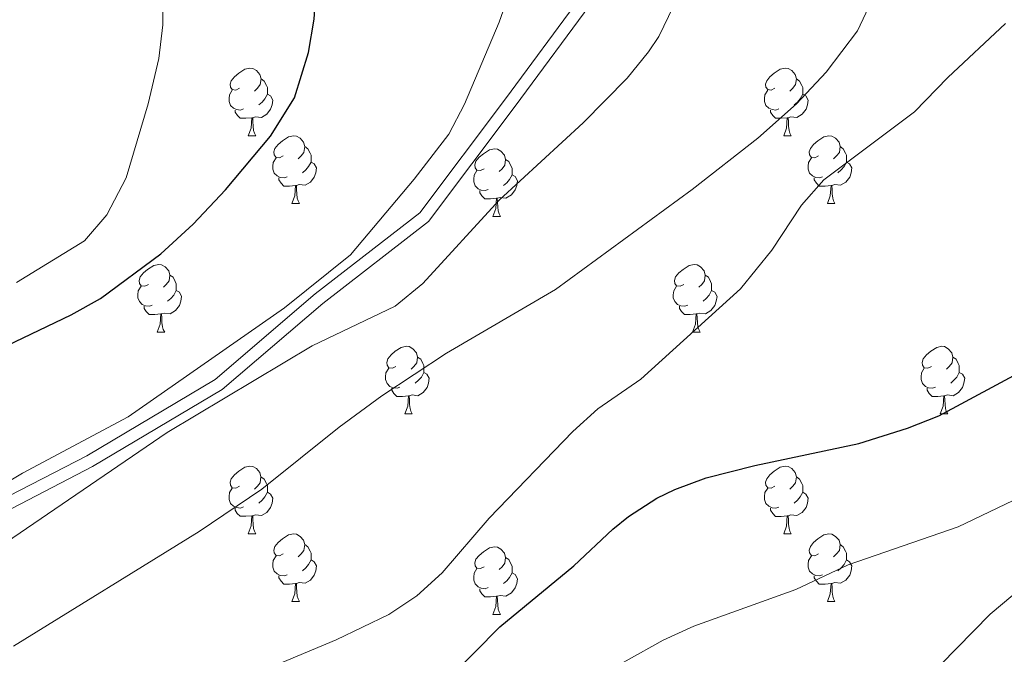
# Model space of a CAD drawing. Units: metres. Extents: x 609378 to 613881, y 4765929 to 4768972.
# Drawn here: x 610772 to 610918, y 4768042 to 4768136 of the extents above; entities that cross this region are included whole.
import ezdxf

# ---------------------------------------------------------------- set-up
doc = ezdxf.new("R2010")
doc.units = ezdxf.units.M
doc.header["$MEASUREMENT"] = 0
doc.linetypes.add('DGN Style 3', pattern=[1147.6976, 819.784, -327.9136])
for name, color, linetype, lineweight in [('Nivel 21', 7, 'Continuous', 0), ('Nivel 36', 7, 'Continuous', 0), ('Nivel 4', 7, 'Continuous', 0), ('Nivel 5', 7, 'Continuous', 0), ('Nivel 61', 7, 'Continuous', 0)]:
    doc.layers.add(name, color=color, linetype=linetype, lineweight=lineweight)

msp = doc.modelspace()

# ---------------------------------------------------------------- linework, layer by layer
at = {"layer": 'Nivel 21', "color": 250, "linetype": 'DGN Style 3', "lineweight": 0}
msp.add_polyline3d([(610762.68, 4768061.35, 869.13), (610781.72, 4768071.22, 867.74), (610800.76, 4768082.51, 867.86), (610815.56, 4768095.21, 869.13), (610831.07, 4768107.2, 868.26), (610843.76, 4768124.13, 868.48), (610855.74, 4768140.35, 867.7), (610869.14, 4768153.75, 865.4), (610883.24, 4768162.92, 862.98), (610890.29, 4768165.74, 861.8)], dxfattribs=at)
at = {"layer": 'Nivel 21', "color": 250, "linetype": 'Continuous', "lineweight": 0}
msp.add_polyline3d([(610890.96, 4768164.06, 861.71), (610884.08, 4768161.31, 862.86), (610870.29, 4768152.34, 865.17), (610857.12, 4768139.16, 867.38), (610845.21, 4768123.05, 867.97), (610832.37, 4768105.92, 867.46), (610816.7, 4768093.8, 867.84), (610801.81, 4768081.04, 866.19), (610782.6, 4768069.64, 866.47), (610763.45, 4768059.71, 867.96)], dxfattribs=at)
at = {"layer": 'Nivel 36', "color": 92, "linetype": 'Continuous', "lineweight": 0}
for p, q in [((610805.66, 4768118.63, 0.01), (610806.79, 4768118.63, 0.01)), ((610884.99, 4768118.63, 0.01), (610886.11, 4768118.63, 0.01)), ((610812.14, 4768108.59, 0.01), (610813.26, 4768108.59, 0.01)), ((610891.46, 4768108.59, 0.01), (610892.59, 4768108.59, 0.01)), ((610841.91, 4768106.69, 0.01), (610843.03, 4768106.69, 0.01)), ((610792.16, 4768089.54, 0.01), (610793.28, 4768089.54, 0.01)), ((610871.48, 4768089.54, 0.01), (610872.61, 4768089.54, 0.01)), ((610828.85, 4768077.4, 0.01), (610829.97, 4768077.4, 0.01)), ((610908.18, 4768077.4, 0.01), (610909.3, 4768077.4, 0.01)), ((610805.66, 4768059.64, 0.01), (610806.78, 4768059.64, 0.01)), ((610884.99, 4768059.63, 0.01), (610886.11, 4768059.63, 0.01)), ((610812.14, 4768049.6, 0.01), (610813.26, 4768049.6, 0.01)), ((610891.46, 4768049.6, 0.01), (610892.59, 4768049.6, 0.01)), ((610841.91, 4768047.69, 0.01), (610843.03, 4768047.69, 0.01))]:
    msp.add_line(p, q, dxfattribs=at)
at = {"layer": 'Nivel 36', "color": 92, "linetype": 'Continuous', "lineweight": 0, "elevation": 0.01, "flags": 128}
for points in [[(610804.36, 4768125.69), (610803.83, 4768125.42), (610803.3, 4768125.48), (610803.04, 4768125.85), (610802.98, 4768126.27), (610803.14, 4768126.79), (610803.62, 4768127.39), (610804.26, 4768127.92), (610805.16, 4768128.5), (610805.9, 4768128.66), (610806.33, 4768128.61), (610806.86, 4768128.29), (610807.39, 4768127.71), (610807.55, 4768127.07), (610807.44, 4768126.22), (610807.01, 4768125.69), (610806.59, 4768125.26)], [(610883.69, 4768125.69), (610883.16, 4768125.42), (610882.63, 4768125.48), (610882.36, 4768125.85), (610882.31, 4768126.27), (610882.47, 4768126.79), (610882.95, 4768127.39), (610883.58, 4768127.92), (610884.48, 4768128.5), (610885.23, 4768128.66), (610885.65, 4768128.61), (610886.18, 4768128.29), (610886.71, 4768127.71), (610886.87, 4768127.07), (610886.76, 4768126.22), (610886.34, 4768125.69), (610885.92, 4768125.26)], [(610807.55, 4768127.07), (610808.02, 4768126.75), (610808.34, 4768126.11), (610808.5, 4768125.79), (610808.5, 4768125.21), (610808.5, 4768124.79), (610808.13, 4768124.1), (610807.71, 4768123.62), (610807.23, 4768123.2)], [(610886.87, 4768127.07), (610887.35, 4768126.75), (610887.66, 4768126.11), (610887.82, 4768125.79), (610887.82, 4768125.21), (610887.82, 4768124.79), (610887.45, 4768124.1), (610887.03, 4768123.62), (610886.55, 4768123.2)], [(610804.95, 4768122.61), (610804.52, 4768122.45), (610803.94, 4768122.51), (610803.46, 4768122.72), (610803.04, 4768123.14), (610802.82, 4768123.73), (610802.82, 4768124.15), (610802.88, 4768124.73), (610803.3, 4768125.42)], [(610884.27, 4768122.61), (610883.85, 4768122.45), (610883.26, 4768122.51), (610882.79, 4768122.72), (610882.36, 4768123.14), (610882.15, 4768123.73), (610882.15, 4768124.15), (610882.2, 4768124.73), (610882.63, 4768125.42)], [(610808.5, 4768124.79), (610808.95, 4768124.54), (610809.3, 4768123.92), (610809.19, 4768123.2), (610808.98, 4768122.56), (610808.39, 4768121.82), (610807.6, 4768121.34), (610806.75, 4768121.44), (610806.32, 4768121.31)], [(610887.82, 4768124.79), (610888.28, 4768124.54), (610888.62, 4768123.92), (610888.51, 4768123.2), (610888.3, 4768122.56), (610887.72, 4768121.82), (610886.92, 4768121.34), (610886.07, 4768121.44), (610885.64, 4768121.31)], [(610806.21, 4768121.31), (610805.32, 4768121.23), (610804.47, 4768121.23), (610804.05, 4768121.66), (610803.73, 4768122.13), (610803.73, 4768122.45)], [(610885.53, 4768121.31), (610884.64, 4768121.23), (610883.8, 4768121.23), (610883.37, 4768121.66), (610883.05, 4768122.13), (610883.05, 4768122.45)], [(610805.66, 4768118.63), (610806.1, 4768119.79), (610806.21, 4768121.31), (610806.32, 4768121.31), (610806.35, 4768120.73), (610806.39, 4768120.04), (610806.46, 4768119.43), (610806.57, 4768119.03), (610806.79, 4768118.63)], [(610884.99, 4768118.63), (610885.42, 4768119.79), (610885.53, 4768121.31), (610885.64, 4768121.31), (610885.68, 4768120.73), (610885.71, 4768120.04), (610885.78, 4768119.43), (610885.9, 4768119.03), (610886.11, 4768118.63)], [(610810.84, 4768115.65), (610810.31, 4768115.39), (610809.78, 4768115.44), (610809.51, 4768115.81), (610809.46, 4768116.24), (610809.62, 4768116.76), (610810.1, 4768117.35), (610810.73, 4768117.88), (610811.63, 4768118.47), (610812.38, 4768118.63), (610812.8, 4768118.57), (610813.33, 4768118.26), (610813.86, 4768117.67), (610814.02, 4768117.03), (610813.91, 4768116.18), (610813.49, 4768115.65), (610813.07, 4768115.23)], [(610890.16, 4768115.65), (610889.63, 4768115.39), (610889.1, 4768115.44), (610888.84, 4768115.81), (610888.78, 4768116.24), (610888.94, 4768116.76), (610889.42, 4768117.35), (610890.06, 4768117.88), (610890.96, 4768118.47), (610891.7, 4768118.63), (610892.13, 4768118.57), (610892.66, 4768118.26), (610893.19, 4768117.67), (610893.35, 4768117.03), (610893.24, 4768116.18), (610892.81, 4768115.65), (610892.39, 4768115.23)], [(610814.02, 4768117.03), (610814.5, 4768116.72), (610814.81, 4768116.08), (610814.97, 4768115.76), (610814.97, 4768115.18), (610814.97, 4768114.75), (610814.6, 4768114.06), (610814.18, 4768113.58), (610813.7, 4768113.16)], [(610840.61, 4768113.75), (610840.08, 4768113.48), (610839.55, 4768113.54), (610839.28, 4768113.91), (610839.23, 4768114.33), (610839.39, 4768114.85), (610839.87, 4768115.45), (610840.5, 4768115.98), (610841.4, 4768116.56), (610842.15, 4768116.72), (610842.57, 4768116.67), (610843.1, 4768116.35), (610843.63, 4768115.77), (610843.79, 4768115.13), (610843.68, 4768114.28), (610843.26, 4768113.75), (610842.84, 4768113.32)], [(610893.35, 4768117.03), (610893.82, 4768116.72), (610894.14, 4768116.08), (610894.3, 4768115.76), (610894.3, 4768115.18), (610894.3, 4768114.75), (610893.93, 4768114.06), (610893.51, 4768113.58), (610893.03, 4768113.16)], [(610811.42, 4768112.57), (610811, 4768112.41), (610810.41, 4768112.47), (610809.94, 4768112.68), (610809.51, 4768113.11), (610809.3, 4768113.69), (610809.3, 4768114.11), (610809.35, 4768114.7), (610809.78, 4768115.39)], [(610843.79, 4768115.13), (610844.27, 4768114.81), (610844.58, 4768114.17), (610844.74, 4768113.85), (610844.74, 4768113.27), (610844.74, 4768112.85), (610844.37, 4768112.16), (610843.95, 4768111.68), (610843.47, 4768111.26)], [(610890.75, 4768112.57), (610890.32, 4768112.41), (610889.74, 4768112.47), (610889.26, 4768112.68), (610888.84, 4768113.11), (610888.62, 4768113.69), (610888.62, 4768114.11), (610888.68, 4768114.7), (610889.1, 4768115.39)], [(610814.97, 4768114.75), (610815.43, 4768114.5), (610815.77, 4768113.89), (610815.66, 4768113.16), (610815.45, 4768112.52), (610814.87, 4768111.78), (610814.07, 4768111.3), (610813.22, 4768111.41), (610812.79, 4768111.28)], [(610894.3, 4768114.75), (610894.75, 4768114.5), (610895.1, 4768113.89), (610894.99, 4768113.16), (610894.78, 4768112.52), (610894.19, 4768111.78), (610893.4, 4768111.3), (610892.55, 4768111.41), (610892.12, 4768111.28)], [(610812.68, 4768111.28), (610811.79, 4768111.19), (610810.95, 4768111.19), (610810.52, 4768111.62), (610810.2, 4768112.1), (610810.2, 4768112.41)], [(610841.19, 4768110.67), (610840.77, 4768110.51), (610840.18, 4768110.57), (610839.71, 4768110.78), (610839.28, 4768111.2), (610839.07, 4768111.79), (610839.07, 4768112.21), (610839.12, 4768112.79), (610839.55, 4768113.48)], [(610844.74, 4768112.85), (610845.2, 4768112.6), (610845.54, 4768111.98), (610845.43, 4768111.26), (610845.22, 4768110.62), (610844.64, 4768109.88), (610843.84, 4768109.4), (610842.99, 4768109.5), (610842.56, 4768109.37)], [(610892.01, 4768111.28), (610891.12, 4768111.19), (610890.27, 4768111.19), (610889.85, 4768111.62), (610889.53, 4768112.1), (610889.53, 4768112.41)], [(610812.14, 4768108.59), (610812.57, 4768109.75), (610812.68, 4768111.28), (610812.79, 4768111.28), (610812.83, 4768110.69), (610812.86, 4768110.01), (610812.93, 4768109.39), (610813.05, 4768108.99), (610813.26, 4768108.59)], [(610891.46, 4768108.59), (610891.9, 4768109.75), (610892.01, 4768111.28), (610892.12, 4768111.28), (610892.15, 4768110.69), (610892.19, 4768110.01), (610892.26, 4768109.39), (610892.37, 4768108.99), (610892.59, 4768108.59)], [(610842.45, 4768109.37), (610841.56, 4768109.29), (610840.72, 4768109.29), (610840.29, 4768109.72), (610839.97, 4768110.19), (610839.97, 4768110.51)], [(610841.91, 4768106.69), (610842.34, 4768107.85), (610842.45, 4768109.37), (610842.56, 4768109.37), (610842.6, 4768108.79), (610842.63, 4768108.1), (610842.7, 4768107.49), (610842.82, 4768107.09), (610843.03, 4768106.69)], [(610790.86, 4768096.6), (610790.33, 4768096.34), (610789.8, 4768096.39), (610789.53, 4768096.76), (610789.48, 4768097.19), (610789.64, 4768097.71), (610790.12, 4768098.3), (610790.75, 4768098.83), (610791.65, 4768099.42), (610792.4, 4768099.58), (610792.82, 4768099.52), (610793.35, 4768099.21), (610793.88, 4768098.62), (610794.04, 4768097.98), (610793.93, 4768097.13), (610793.51, 4768096.6), (610793.09, 4768096.18)], [(610870.18, 4768096.6), (610869.66, 4768096.34), (610869.12, 4768096.39), (610868.86, 4768096.76), (610868.8, 4768097.19), (610868.96, 4768097.71), (610869.44, 4768098.3), (610870.08, 4768098.83), (610870.98, 4768099.42), (610871.72, 4768099.58), (610872.15, 4768099.52), (610872.68, 4768099.21), (610873.21, 4768098.62), (610873.37, 4768097.98), (610873.26, 4768097.13), (610872.84, 4768096.6), (610872.42, 4768096.18)], [(610794.04, 4768097.98), (610794.52, 4768097.67), (610794.83, 4768097.03), (610794.99, 4768096.71), (610794.99, 4768096.13), (610794.99, 4768095.7), (610794.62, 4768095.01), (610794.2, 4768094.53), (610793.72, 4768094.11)], [(610873.37, 4768097.98), (610873.84, 4768097.67), (610874.16, 4768097.03), (610874.32, 4768096.71), (610874.32, 4768096.13), (610874.32, 4768095.7), (610873.95, 4768095.01), (610873.53, 4768094.53), (610873.05, 4768094.11)], [(610791.44, 4768093.52), (610791.02, 4768093.36), (610790.43, 4768093.42), (610789.96, 4768093.63), (610789.53, 4768094.06), (610789.32, 4768094.64), (610789.32, 4768095.06), (610789.37, 4768095.65), (610789.8, 4768096.34)], [(610870.77, 4768093.52), (610870.34, 4768093.36), (610869.76, 4768093.42), (610869.28, 4768093.63), (610868.86, 4768094.06), (610868.64, 4768094.64), (610868.64, 4768095.06), (610868.7, 4768095.65), (610869.12, 4768096.34)], [(610794.99, 4768095.7), (610795.45, 4768095.45), (610795.79, 4768094.84), (610795.68, 4768094.11), (610795.47, 4768093.47), (610794.89, 4768092.73), (610794.09, 4768092.25), (610793.24, 4768092.36), (610792.81, 4768092.23)], [(610874.32, 4768095.7), (610874.78, 4768095.45), (610875.12, 4768094.84), (610875.01, 4768094.11), (610874.8, 4768093.47), (610874.22, 4768092.73), (610873.42, 4768092.25), (610872.57, 4768092.36), (610872.14, 4768092.23)], [(610792.7, 4768092.23), (610791.81, 4768092.14), (610790.97, 4768092.14), (610790.54, 4768092.57), (610790.22, 4768093.05), (610790.22, 4768093.36)], [(610872.03, 4768092.23), (610871.14, 4768092.14), (610870.3, 4768092.14), (610869.87, 4768092.57), (610869.55, 4768093.05), (610869.55, 4768093.36)], [(610792.16, 4768089.54), (610792.59, 4768090.7), (610792.7, 4768092.23), (610792.81, 4768092.23), (610792.85, 4768091.64), (610792.88, 4768090.96), (610792.95, 4768090.34), (610793.07, 4768089.94), (610793.28, 4768089.54)], [(610871.48, 4768089.54), (610871.92, 4768090.7), (610872.03, 4768092.23), (610872.14, 4768092.23), (610872.18, 4768091.64), (610872.21, 4768090.96), (610872.28, 4768090.34), (610872.4, 4768089.94), (610872.61, 4768089.54)], [(610827.55, 4768084.46), (610827.02, 4768084.2), (610826.49, 4768084.25), (610826.22, 4768084.62), (610826.17, 4768085.05), (610826.33, 4768085.57), (610826.81, 4768086.16), (610827.44, 4768086.69), (610828.34, 4768087.28), (610829.09, 4768087.44), (610829.51, 4768087.38), (610830.04, 4768087.07), (610830.57, 4768086.48), (610830.73, 4768085.84), (610830.62, 4768084.99), (610830.2, 4768084.46), (610829.78, 4768084.04)], [(610906.88, 4768084.46), (610906.34, 4768084.2), (610905.82, 4768084.25), (610905.55, 4768084.62), (610905.5, 4768085.05), (610905.66, 4768085.57), (610906.14, 4768086.16), (610906.77, 4768086.69), (610907.67, 4768087.28), (610908.42, 4768087.44), (610908.84, 4768087.38), (610909.37, 4768087.07), (610909.9, 4768086.48), (610910.06, 4768085.84), (610909.95, 4768084.99), (610909.52, 4768084.46), (610909.1, 4768084.04)], [(610830.73, 4768085.84), (610831.21, 4768085.53), (610831.52, 4768084.89), (610831.68, 4768084.57), (610831.68, 4768083.99), (610831.68, 4768083.56), (610831.31, 4768082.87), (610830.89, 4768082.39), (610830.41, 4768081.97)], [(610910.06, 4768085.84), (610910.54, 4768085.53), (610910.85, 4768084.89), (610911.01, 4768084.57), (610911.01, 4768083.99), (610911.01, 4768083.56), (610910.64, 4768082.87), (610910.22, 4768082.39), (610909.74, 4768081.97)], [(610828.13, 4768081.38), (610827.71, 4768081.22), (610827.12, 4768081.28), (610826.65, 4768081.49), (610826.22, 4768081.92), (610826.01, 4768082.5), (610826.01, 4768082.92), (610826.06, 4768083.51), (610826.49, 4768084.2)], [(610831.68, 4768083.56), (610832.14, 4768083.31), (610832.48, 4768082.7), (610832.37, 4768081.97), (610832.16, 4768081.33), (610831.58, 4768080.59), (610830.78, 4768080.11), (610829.93, 4768080.22), (610829.5, 4768080.09)], [(610907.46, 4768081.38), (610907.04, 4768081.22), (610906.45, 4768081.28), (610905.98, 4768081.49), (610905.55, 4768081.92), (610905.34, 4768082.5), (610905.34, 4768082.92), (610905.39, 4768083.51), (610905.82, 4768084.2)], [(610911.01, 4768083.56), (610911.46, 4768083.31), (610911.81, 4768082.7), (610911.7, 4768081.97), (610911.49, 4768081.33), (610910.9, 4768080.59), (610910.11, 4768080.11), (610909.26, 4768080.22), (610908.83, 4768080.09)], [(610829.39, 4768080.09), (610828.5, 4768080), (610827.66, 4768080), (610827.23, 4768080.43), (610826.91, 4768080.91), (610826.91, 4768081.22)], [(610828.85, 4768077.4), (610829.28, 4768078.56), (610829.39, 4768080.09), (610829.5, 4768080.09), (610829.54, 4768079.5), (610829.57, 4768078.82), (610829.64, 4768078.2), (610829.76, 4768077.8), (610829.97, 4768077.4)], [(610908.72, 4768080.09), (610907.83, 4768080), (610906.98, 4768080), (610906.56, 4768080.43), (610906.24, 4768080.91), (610906.24, 4768081.22)], [(610908.18, 4768077.4), (610908.61, 4768078.56), (610908.72, 4768080.09), (610908.83, 4768080.09), (610908.86, 4768079.5), (610908.9, 4768078.82), (610908.97, 4768078.2), (610909.08, 4768077.8), (610909.3, 4768077.4)], [(610804.36, 4768066.7), (610803.83, 4768066.43), (610803.3, 4768066.48), (610803.04, 4768066.86), (610802.98, 4768067.28), (610803.14, 4768067.8), (610803.62, 4768068.4), (610804.26, 4768068.92), (610805.16, 4768069.51), (610805.9, 4768069.67), (610806.32, 4768069.62), (610806.86, 4768069.3), (610807.38, 4768068.72), (610807.54, 4768068.08), (610807.44, 4768067.22), (610807.01, 4768066.7), (610806.59, 4768066.27)], [(610883.69, 4768066.69), (610883.16, 4768066.43), (610882.63, 4768066.48), (610882.36, 4768066.85), (610882.31, 4768067.28), (610882.47, 4768067.8), (610882.95, 4768068.39), (610883.58, 4768068.92), (610884.48, 4768069.51), (610885.23, 4768069.67), (610885.65, 4768069.61), (610886.18, 4768069.3), (610886.71, 4768068.71), (610886.87, 4768068.07), (610886.76, 4768067.22), (610886.34, 4768066.69), (610885.92, 4768066.27)], [(610807.54, 4768068.08), (610808.02, 4768067.76), (610808.34, 4768067.12), (610808.5, 4768066.8), (610808.5, 4768066.22), (610808.5, 4768065.8), (610808.12, 4768065.1), (610807.7, 4768064.62), (610807.22, 4768064.2)], [(610886.87, 4768068.07), (610887.35, 4768067.76), (610887.66, 4768067.12), (610887.82, 4768066.8), (610887.82, 4768066.22), (610887.82, 4768065.79), (610887.45, 4768065.1), (610887.03, 4768064.62), (610886.55, 4768064.2)], [(610804.94, 4768063.62), (610804.52, 4768063.46), (610803.94, 4768063.52), (610803.46, 4768063.72), (610803.04, 4768064.15), (610802.82, 4768064.74), (610802.82, 4768065.16), (610802.88, 4768065.74), (610803.3, 4768066.43)], [(610808.5, 4768065.8), (610808.95, 4768065.54), (610809.3, 4768064.93), (610809.18, 4768064.2), (610808.98, 4768063.56), (610808.39, 4768062.82), (610807.6, 4768062.34), (610806.74, 4768062.45), (610806.32, 4768062.32)], [(610884.27, 4768063.61), (610883.85, 4768063.45), (610883.26, 4768063.51), (610882.79, 4768063.72), (610882.36, 4768064.15), (610882.15, 4768064.73), (610882.15, 4768065.15), (610882.2, 4768065.74), (610882.63, 4768066.43)], [(610887.82, 4768065.79), (610888.28, 4768065.54), (610888.62, 4768064.93), (610888.51, 4768064.2), (610888.3, 4768063.56), (610887.72, 4768062.82), (610886.92, 4768062.34), (610886.07, 4768062.45), (610885.64, 4768062.32)], [(610806.2, 4768062.32), (610805.32, 4768062.24), (610804.47, 4768062.24), (610804.04, 4768062.66), (610803.72, 4768063.14), (610803.72, 4768063.46)], [(610885.53, 4768062.32), (610884.64, 4768062.23), (610883.8, 4768062.23), (610883.37, 4768062.66), (610883.05, 4768063.14), (610883.05, 4768063.45)], [(610805.66, 4768059.64), (610806.1, 4768060.8), (610806.2, 4768062.32), (610806.32, 4768062.32), (610806.35, 4768061.74), (610806.38, 4768061.05), (610806.46, 4768060.44), (610806.57, 4768060.04), (610806.78, 4768059.64)], [(610884.99, 4768059.63), (610885.42, 4768060.79), (610885.53, 4768062.32), (610885.64, 4768062.32), (610885.68, 4768061.73), (610885.71, 4768061.05), (610885.78, 4768060.43), (610885.9, 4768060.03), (610886.11, 4768059.63)], [(610810.84, 4768056.66), (610810.3, 4768056.4), (610809.78, 4768056.45), (610809.51, 4768056.82), (610809.46, 4768057.24), (610809.62, 4768057.76), (610810.1, 4768058.36), (610810.73, 4768058.89), (610811.63, 4768059.48), (610812.38, 4768059.64), (610812.8, 4768059.58), (610813.33, 4768059.26), (610813.86, 4768058.68), (610814.02, 4768058.04), (610813.91, 4768057.19), (610813.48, 4768056.66), (610813.06, 4768056.24)], [(610890.16, 4768056.66), (610889.63, 4768056.39), (610889.1, 4768056.45), (610888.84, 4768056.82), (610888.78, 4768057.24), (610888.94, 4768057.76), (610889.42, 4768058.36), (610890.06, 4768058.89), (610890.96, 4768059.47), (610891.7, 4768059.63), (610892.13, 4768059.58), (610892.66, 4768059.26), (610893.19, 4768058.68), (610893.35, 4768058.04), (610893.24, 4768057.19), (610892.81, 4768056.66), (610892.39, 4768056.23)], [(610814.02, 4768058.04), (610814.5, 4768057.72), (610814.81, 4768057.08), (610814.97, 4768056.76), (610814.97, 4768056.18), (610814.97, 4768055.76), (610814.6, 4768055.07), (610814.18, 4768054.59), (610813.7, 4768054.17)], [(610840.61, 4768054.75), (610840.08, 4768054.49), (610839.55, 4768054.54), (610839.28, 4768054.91), (610839.23, 4768055.34), (610839.39, 4768055.86), (610839.87, 4768056.45), (610840.5, 4768056.98), (610841.4, 4768057.57), (610842.15, 4768057.73), (610842.57, 4768057.67), (610843.1, 4768057.36), (610843.63, 4768056.77), (610843.79, 4768056.13), (610843.68, 4768055.28), (610843.26, 4768054.75), (610842.84, 4768054.33)], [(610893.35, 4768058.04), (610893.82, 4768057.72), (610894.14, 4768057.08), (610894.3, 4768056.76), (610894.3, 4768056.18), (610894.3, 4768055.76), (610893.93, 4768055.07), (610893.51, 4768054.59), (610893.03, 4768054.17)], [(610811.42, 4768053.58), (610811, 4768053.42), (610810.41, 4768053.48), (610809.94, 4768053.69), (610809.51, 4768054.12), (610809.3, 4768054.7), (610809.3, 4768055.12), (610809.35, 4768055.7), (610809.78, 4768056.4)], [(610814.97, 4768055.76), (610815.42, 4768055.51), (610815.77, 4768054.9), (610815.66, 4768054.17), (610815.45, 4768053.53), (610814.86, 4768052.79), (610814.07, 4768052.31), (610813.22, 4768052.42), (610812.79, 4768052.28)], [(610843.79, 4768056.13), (610844.27, 4768055.82), (610844.58, 4768055.18), (610844.74, 4768054.86), (610844.74, 4768054.28), (610844.74, 4768053.85), (610844.37, 4768053.16), (610843.95, 4768052.68), (610843.47, 4768052.26)], [(610890.75, 4768053.58), (610890.32, 4768053.42), (610889.74, 4768053.48), (610889.26, 4768053.69), (610888.84, 4768054.11), (610888.62, 4768054.7), (610888.62, 4768055.12), (610888.68, 4768055.7), (610889.1, 4768056.39)], [(610894.3, 4768055.76), (610894.75, 4768055.51), (610895.1, 4768054.89), (610894.99, 4768054.17), (610894.78, 4768053.53), (610894.19, 4768052.79), (610893.4, 4768052.31), (610892.55, 4768052.41), (610892.12, 4768052.28)], [(610841.19, 4768051.67), (610840.77, 4768051.51), (610840.18, 4768051.57), (610839.71, 4768051.78), (610839.28, 4768052.21), (610839.07, 4768052.79), (610839.07, 4768053.21), (610839.12, 4768053.8), (610839.55, 4768054.49)], [(610844.74, 4768053.85), (610845.2, 4768053.6), (610845.54, 4768052.99), (610845.43, 4768052.26), (610845.22, 4768051.62), (610844.64, 4768050.88), (610843.84, 4768050.4), (610842.99, 4768050.51), (610842.56, 4768050.38)], [(610812.68, 4768052.28), (610811.79, 4768052.2), (610810.94, 4768052.2), (610810.52, 4768052.63), (610810.2, 4768053.1), (610810.2, 4768053.42)], [(610892.01, 4768052.28), (610891.12, 4768052.2), (610890.27, 4768052.2), (610889.85, 4768052.63), (610889.53, 4768053.1), (610889.53, 4768053.42)], [(610812.14, 4768049.6), (610812.57, 4768050.76), (610812.68, 4768052.28), (610812.79, 4768052.28), (610812.82, 4768051.7), (610812.86, 4768051.02), (610812.93, 4768050.4), (610813.04, 4768050), (610813.26, 4768049.6)], [(610842.45, 4768050.38), (610841.56, 4768050.29), (610840.72, 4768050.29), (610840.29, 4768050.72), (610839.97, 4768051.2), (610839.97, 4768051.51)], [(610891.46, 4768049.6), (610891.9, 4768050.76), (610892.01, 4768052.28), (610892.12, 4768052.28), (610892.15, 4768051.7), (610892.19, 4768051.01), (610892.26, 4768050.4), (610892.37, 4768050), (610892.59, 4768049.6)], [(610841.91, 4768047.69), (610842.34, 4768048.85), (610842.45, 4768050.38), (610842.56, 4768050.38), (610842.6, 4768049.79), (610842.63, 4768049.11), (610842.7, 4768048.49), (610842.82, 4768048.09), (610843.03, 4768047.69)]]:
    msp.add_lwpolyline(points, dxfattribs=at)
at = {"layer": 'Nivel 4', "color": 36, "linetype": 'Continuous', "lineweight": 30, "flags": 128}
for points, elevation in [([(610767.53, 4768086.42), (610779.41, 4768092.1), (610783.79, 4768094.51), (610792.7, 4768101.12), (610797.48, 4768105.54), (610802.3, 4768110.64), (610808.97, 4768118.58), (610812.49, 4768124.26), (610814.61, 4768130.98), (610815.44, 4768135.92), (610815.85, 4768142.3), (610815.73, 4768152.58), (610815.25, 4768159.14), (610811.31, 4768178.33), (610809.02, 4768185.64), (610806.21, 4768192.42), (610800.73, 4768200.94), (610784.24, 4768223.12), (610771.68, 4768244.24)], 875.01), ([(610771.09, 4767986.68), (610796.89, 4768004.82), (610810.01, 4768014.82), (610824.09, 4768026.74), (610842.93, 4768045.86), (610853.89, 4768054.9), (610859.69, 4768060.34), (610861.99, 4768062.2), (610866.21, 4768064.9), (610868.84, 4768066.22), (610873.53, 4768067.94), (610880.73, 4768069.78), (610896.11, 4768073.02), (610903.32, 4768075.3), (610907.97, 4768077.14), (610921.1, 4768084.19)], 850.01)]:
    msp.add_lwpolyline(points, dxfattribs=dict(at, elevation=elevation))
at = {"layer": 'Nivel 5', "color": 36, "linetype": 'Continuous', "lineweight": 0, "flags": 128}
for points, elevation in [([(610783.45, 4768261.04), (610794.61, 4768244.9), (610818.57, 4768208.9), (610822.25, 4768204.74), (610835.05, 4768188.74), (610839.81, 4768182.1), (610843.33, 4768175.46), (610844.63, 4768170.63), (610845.42, 4768165.32), (610846.02, 4768157.83), (610845.79, 4768148.32), (610844.03, 4768138.89), (610842.85, 4768135.46), (610837.69, 4768123.3), (610835.36, 4768118.87), (610830.26, 4768112.22), (610820.81, 4768100.98), (610811.05, 4768093.14), (610787.89, 4768076.98), (610772.2, 4768068.63), (610758.53, 4768060.42)], 870.01), ([(610843.37, 4768256.1), (610851.29, 4768250.02), (610858.77, 4768243.62), (610868.45, 4768233.72), (610876.59, 4768223.59), (610885.17, 4768211.54), (610892.41, 4768199.54), (610895.21, 4768192.82), (610898.9, 4768180.39), (610900.75, 4768171.59), (610901.48, 4768163.35), (610901.23, 4768152.39), (610900.49, 4768146.67), (610898.85, 4768140.42), (610895.94, 4768134.18), (610891.3, 4768128.05), (610886.87, 4768123.37), (610881.14, 4768118.28), (610871.45, 4768110.66), (610851.17, 4768095.86), (610835.05, 4768086.42), (610825.47, 4768080.09)], 860.01), ([(610770.69, 4768213.22), (610783.05, 4768188.65), (610786.6, 4768180.53), (610789.39, 4768171.94), (610791.33, 4768162.98), (610792.97, 4768150.98), (610793.01, 4768135.06), (610792.42, 4768130.1), (610790.85, 4768123.38), (610787.57, 4768112.42), (610784.69, 4768106.9), (610781.41, 4768103.09), (610771.32, 4768096.87)], 880.01), ([(610868.65, 4768137.86), (610866.47, 4768133.36), (610864.97, 4768131.06), (610861.79, 4768127.2), (610855.29, 4768120.58), (610842.82, 4768109.1), (610831.53, 4768096.74), (610827.45, 4768093.38), (610815.13, 4768087.49), (610793.64, 4768074.68), (610767.61, 4768056.9)], 865.01), ([(610917.88, 4768135.29), (610909.29, 4768127.3), (610904.37, 4768122.18), (610890.94, 4768112.13), (610887.65, 4768108.34), (610883.25, 4768101.7), (610878.61, 4768095.94), (610863.85, 4768082.58), (610857.45, 4768078.18), (610853.73, 4768074.82), (610841.33, 4768061.94), (610834.38, 4768053.88), (610830.65, 4768050.47), (610826.49, 4768047.7), (610818.69, 4768043.94), (610807.14, 4768039.06), (610793.52, 4768033.9), (610789.01, 4768031.78), (610765.57, 4768012.82)], 855.01), ([(610825.47, 4768080.09), (610819.13, 4768075.46), (610807.69, 4768066.26), (610798.39, 4768059.96), (610770.89, 4768042.97)], 860.01), ([(610766.19, 4767971.74), (610775.11, 4767975.2), (610784.17, 4767979.32), (610792.61, 4767983.96), (610808.41, 4767994.58), (610817.16, 4767999.49), (610824.06, 4768004.32), (610827.81, 4768007.62), (610833.37, 4768013.38), (610849.53, 4768032.18), (610852.18, 4768034.77), (610856.19, 4768037.75), (610867.14, 4768043.89), (610871.69, 4768045.94), (610886.77, 4768051.38), (610894.53, 4768055.06), (610910.82, 4768060.66), (610927.13, 4768068.5)], 845.01), ([(610762.72, 4767958.43), (610772.2, 4767960.65), (610784.33, 4767964.34), (610789.01, 4767966.1), (610798.56, 4767968.73), (610806.41, 4767972.12), (610818.93, 4767978.98), (610835.61, 4767989.1), (610846.93, 4767994.9), (610854.21, 4767999.7), (610861.77, 4768005.22), (610877.01, 4768014.74), (610883.01, 4768019.14), (610888.13, 4768023.54), (610902.02, 4768034.4), (610905.77, 4768037.7), (610915.59, 4768047.75), (610920.49, 4768051.83)], 840.01)]:
    msp.add_lwpolyline(points, dxfattribs=dict(at, elevation=elevation))
at = {"layer": 'Nivel 61', "color": 250, "linetype": 'Continuous', "lineweight": 0}
msp.add_3dface([(610301.12, 4766335.76, 0.01), (610263.77, 4768649.3, 0.01), (613656.61, 4768704.88, 0.01), (613695.09, 4766391.37, 0.01)], dxfattribs=at)

doc.saveas('drawing.dxf')
